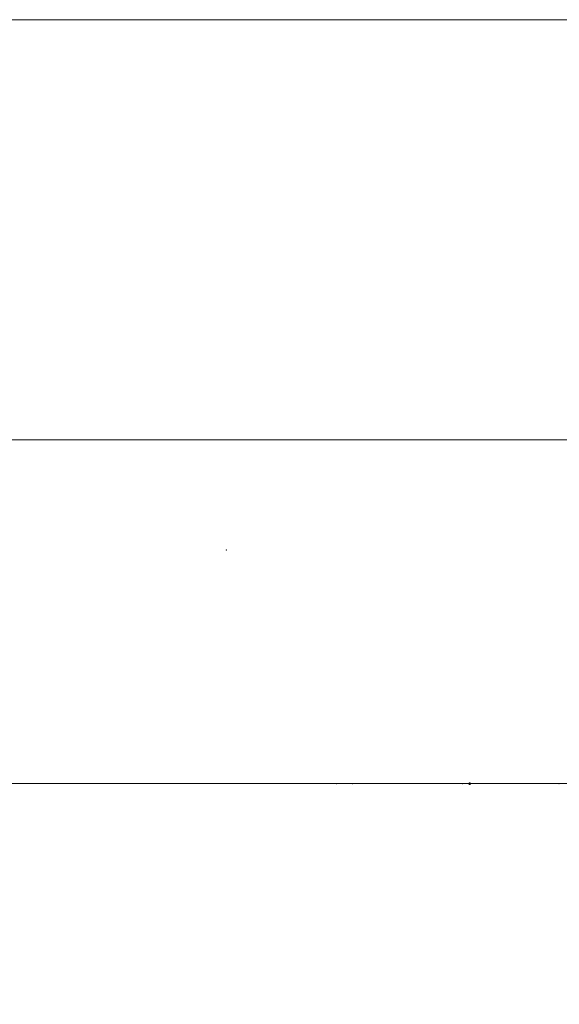
# Model space of a CAD drawing. Units: millimetres. Extents: x -63 to 302, y -76 to 60.
# Drawn here: x 216 to 255, y -16 to 56 of the extents above; entities that cross this region are included whole.
import ezdxf

# ---------------------------------------------------------------- set-up
doc = ezdxf.new("R2010")
doc.units = ezdxf.units.MM
doc.linetypes.add('CENTER', pattern=[47.5, 22, -8.5, 8.5, -8.5])
for name, color, linetype in [('1', 4, 'Continuous'), ('2', 7, 'Continuous'), ('SK2', 7, 'Continuous'), ('SK4', 2, 'CENTER')]:
    doc.layers.add(name, color=color, linetype=linetype)
doc.styles.add('iso_b_vert', font='simplex.shx')
doc.dimstyles.get("Standard").update_dxf_attribs({"dimtxt": 0.18, "dimasz": 0.18, "dimexe": 0.18, "dimexo": 0.0625, "dimgap": 0.09, "dimtad": 1, "dimzin": 0, "dimdsep": 52, "dimtxsty": 'Standard', "dimcen": 0.09, "dimadec": 0, "dimazin": 0, "dimtfac": 1, "dimtdec": 4, "dimtofl": 0, "dimtmove": 0, "dimatfit": 3, "dimfxl": 1, "dimtolj": 1, "dimtzin": 0, "dimarcsym": 0})

# ---------------------------------------------------------------- blocks, each defined once
blk = doc.blocks.new('_U0')
at = {"layer": 'SK2', "lineweight": 13}
for p, q in [((268, 23.4125), (268, -65.065)), ((32, -26.5875), (32, -65.065)), ((32, -63.065), (268, -63.065))]:
    blk.add_line(p, q, dxfattribs=at)
at = {"layer": 'SK2', "lineweight": 18}
for points in [[(32, -63.065), (35.499998, -62.604216), (35.500002, -63.525784)], [(268, -63.065), (264.500002, -63.525784), (264.499998, -62.604216)]]:
    blk.add_solid(points, dxfattribs=at)
at = {"layer": 'SK2', "lineweight": 18, "insert": (146.787301, -62.032366), "char_height": 3.5, "attachment_point": 7, "line_spacing_factor": 1.084337, "style": 'iso_b_vert'}
blk.add_mtext('\\W0.7138;236', dxfattribs=at)

msp = doc.modelspace()

# ---------------------------------------------------------------- linework, layer by layer
at = {"layer": '1', "lineweight": 18}
msp.add_line((263.8, 25), (32, 25), dxfattribs=at)
at = {"layer": '1', "lineweight": 13, "ltscale": 0.05}
msp.add_line((270.3, 0), (-54.5, 0), dxfattribs=at)
at = {"layer": '2', "lineweight": 18}
for p in [(230.8, 17), (230.8, 17), (238.8, 0), (240, 0), (248, 0), (248, 0), (248, 0), (248, 0), (255, 0), (255, 0), (255, 0)]:
    msp.add_point(p, dxfattribs=at)
at = {"layer": '2', "lineweight": 50}
msp.add_point((248.5, 0), dxfattribs=at)
at = {"layer": 'SK2', "lineweight": 18}
msp.add_line((0, 55.565), (268, 55.565), dxfattribs=at)
at = {"layer": 'SK4', "lineweight": 18, "ltscale": 0.05}
msp.add_line((4, 0), (264, 0), dxfattribs=at)

# ---------------------------------------------------------------- dimensions: what is measured, and where the dimension line sits
at = {"layer": 'SK2', "lineweight": 18}
dim = msp.add_linear_dim(base=(268, -63.065), p1=(32, -25), p2=(268, 25), dimstyle='Standard', override={"dimtxt": 3.5, "dimasz": 3.5, "dimexe": 2, "dimexo": 1.5875, "dimgap": 1.75, "dimtad": 1, "dimtih": 1, "dimtoh": 0, "dimdec": 2, "dimlfac": 1, "dimzin": 8, "dimdsep": 46, "dimlunit": 2, "dimpost": '<>', "dimtxsty": 'iso_b_vert', "dimsah": 1, "dimse1": 0, "dimse2": 0, "dimsd1": 0, "dimsd2": 0, "dimclrd": 2, "dimclre": 2, "dimclrt": 2, "dimtol": 0, "dimtm": -0.1, "dimtfac": 1, "dimtdec": 2, "dimtofl": 1, "dimtmove": 0, "dimtzin": 8, "dimlwd": 13, "dimlwe": 13}, dxfattribs=at)
dim.commit()
dim.dimension.update_dxf_attribs({"geometry": '_U0', "text_midpoint": (150, -63.065)})

doc.saveas('drawing.dxf')
